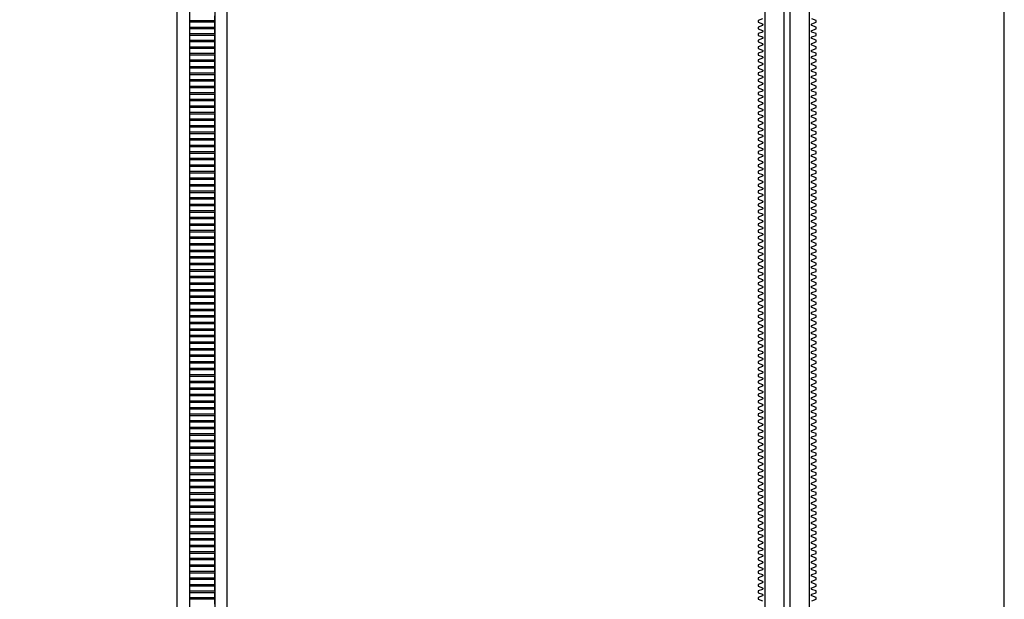
# Model space of a CAD drawing. Extents: x -2000 to 1, y -18 to 4155.
# Drawn here: x -975 to -504, y 1235 to 1513 of the extents above; entities that cross this region are included whole.
import ezdxf

# ---------------------------------------------------------------- set-up
doc = ezdxf.new("R2010")
doc.units = 0
for name, color, linetype in [('DH_KETTE_ZAHNSTANGE', 1, 'CONTINUOUS'), ('DH_MOTOR', 7, 'CONTINUOUS'), ('DH_RAHMEN', 124, 'CONTINUOUS')]:
    doc.layers.add(name, color=color, linetype=linetype)

# ---------------------------------------------------------------- blocks, each defined once
blk = doc.blocks.new('A$C58106A11')
at = {"layer": 'DH_KETTE_ZAHNSTANGE'}
for points in [[(-6, -995), (-11.96, -995), (-11.96, -196.27)], [(6, -752.66), (6, -750.36), (-6, -750.36), (-6, -749.52), (6, -749.52), (6, -747.22), (-6, -747.22), (-6, -746.38), (6, -746.38), (6, -744.08), (-6, -744.08), (-6, -743.24), (6, -743.24), (6, -740.94), (-6, -740.94), (-6, -740.1), (6, -740.1), (6, -737.8), (-6, -737.8), (-6, -736.95), (6, -736.95), (6, -734.66), (-6, -734.66), (-6, -733.81), (6, -733.81), (6, -731.51), (-6, -731.51), (-6, -730.67), (6, -730.67), (6, -728.37), (-6, -728.37), (-6, -727.53), (6, -727.53), (6, -725.23), (-6, -725.23), (-6, -724.39), (6, -724.39), (6, -722.09), (-6, -722.09), (-6, -721.25), (6, -721.25), (6, -718.95), (-6, -718.95), (-6, -718.11), (6, -718.11), (6, -715.81), (-6, -715.81), (-6, -714.96), (6, -714.96), (6, -712.66), (-6, -712.66), (-6, -711.82), (6, -711.82), (6, -709.52), (-6, -709.52), (-6, -708.68), (6, -708.68), (6, -706.38), (-6, -706.38), (-6, -705.54), (6, -705.54), (6, -703.24), (-6, -703.24), (-6, -702.4), (6, -702.4), (6, -700.1), (-6, -700.1), (-6, -699.26), (6, -699.26), (6, -696.96), (-6, -696.96), (-6, -696.11), (6, -696.11), (6, -693.82), (-6, -693.82), (-6, -692.97), (6, -692.97), (6, -690.67), (-6, -690.67), (-6, -689.83), (6, -689.83), (6, -687.53), (-6, -687.53), (-6, -686.69), (6, -686.69), (6, -684.39), (-6, -684.39), (-6, -683.55), (6, -683.55), (6, -681.25), (-6, -681.25), (-6, -680.41), (6, -680.41), (6, -678.11), (-6, -678.11), (-6, -677.26), (6, -677.26), (6, -674.97), (-6, -674.97), (-6, -674.12), (6, -674.12), (6, -671.82), (-6, -671.82), (-6, -670.98), (6, -670.98), (6, -668.68), (-6, -668.68), (-6, -667.84), (6, -667.84), (6, -665.54), (-6, -665.54), (-6, -664.7), (6, -664.7), (6, -662.4), (-6, -662.4), (-6, -661.56), (6, -661.56), (6, -659.26), (-6, -659.26), (-6, -658.41), (6, -658.41), (6, -656.12), (-6, -656.12), (-6, -655.27), (6, -655.27), (6, -652.97), (-6, -652.97), (-6, -652.13), (6, -652.13), (6, -649.83), (-6, -649.83), (-6, -648.99), (6, -648.99), (6, -646.69), (-6, -646.69), (-6, -645.85), (6, -645.85), (6, -643.55), (-6, -643.55), (-6, -642.71), (6, -642.71), (6, -640.41), (-6, -640.41), (-6, -639.57), (6, -639.57), (6, -637.27), (-6, -637.27), (-6, -636.42), (6, -636.42), (6, -634.12), (-6, -634.12), (-6, -633.28), (6, -633.28), (6, -630.98), (-6, -630.98), (-6, -630.14), (6, -630.14), (6, -627.84), (-6, -627.84), (-6, -627), (6, -627), (6, -624.7), (-6, -624.7), (-6, -623.86), (6, -623.86), (6, -621.56), (-6, -621.56), (-6, -620.72), (6, -620.72), (6, -618.42), (-6, -618.42), (-6, -617.57), (6, -617.57), (6, -615.28), (-6, -615.28), (-6, -614.43), (6, -614.43), (6, -612.13), (-6, -612.13), (-6, -611.29), (6, -611.29), (6, -608.99), (-6, -608.99), (-6, -608.15), (6, -608.15), (6, -605.85), (-6, -605.85), (-6, -605.01), (6, -605.01), (6, -602.71), (-6, -602.71), (-6, -601.87), (6, -601.87), (6, -599.57), (-6, -599.57), (-6, -598.72), (6, -598.72), (6, -596.43), (-6, -596.43), (-6, -595.58), (6, -595.58), (6, -593.28), (-6, -593.28), (-6, -592.44), (6, -592.44), (6, -590.14), (-6, -590.14), (-6, -589.3), (6, -589.3), (6, -587), (-6, -587), (-6, -586.16), (6, -586.16), (6, -583.86), (-6, -583.86), (-6, -583.02), (6, -583.02), (6, -580.72), (-6, -580.72), (-6, -579.88), (6, -579.88), (6, -577.58), (-6, -577.58), (-6, -576.73), (6, -576.73), (6, -574.43), (-6, -574.43), (-6, -573.59), (6, -573.59), (6, -571.29), (-6, -571.29), (-6, -570.45), (6, -570.45), (6, -568.15), (-6, -568.15), (-6, -567.31), (6, -567.31), (6, -565.01), (-6, -565.01), (-6, -564.17), (6, -564.17), (6, -561.87), (-6, -561.87), (-6, -561.03), (6, -561.03), (6, -558.73), (-6, -558.73), (-6, -557.88), (6, -557.88), (6, -555.59), (-6, -555.59), (-6, -554.74), (6, -554.74), (6, -552.44), (-6, -552.44), (-6, -551.6), (6, -551.6), (6, -549.3), (-6, -549.3), (-6, -548.46), (6, -548.46), (6, -546.16), (-6, -546.16), (-6, -545.32), (6, -545.32), (6, -543.02), (-6, -543.02), (-6, -542.18), (6, -542.18), (6, -539.88), (-6, -539.88), (-6, -539.03), (6, -539.03), (6, -536.74), (-6, -536.74), (-6, -535.89), (6, -535.89), (6, -533.59), (-6, -533.59), (-6, -532.75), (6, -532.75), (6, -530.45), (-6, -530.45), (-6, -529.61), (6, -529.61), (6, -527.31), (-6, -527.31), (-6, -526.47), (6, -526.47), (6, -524.17), (-6, -524.17), (-6, -523.33), (6, -523.33), (6, -521.03), (-6, -521.03), (-6, -520.18), (6, -520.18), (6, -517.89), (-6, -517.89), (-6, -517.04), (6, -517.04), (6, -514.74), (-6, -514.74), (-6, -513.9), (6, -513.9), (6, -511.6), (-6, -511.6), (-6, -510.76), (6, -510.76), (6, -508.46), (-6, -508.46), (-6, -507.62), (6, -507.62), (6, -505.32), (-6, -505.32), (-6, -504.48), (6, -504.48), (6, -502.18), (-6, -502.18), (-6, -501.34), (6, -501.34), (6, -499.04), (-6, -499.04), (-6, -498.19), (6, -498.19), (6, -495.89), (-6, -495.89), (-6, -495.05), (6, -495.05), (6, -492.75), (-6, -492.75), (-6, -491.91), (6, -491.91), (6, -489.61), (-6, -489.61), (-6, -488.77), (6, -488.77), (6, -486.47), (-6, -486.47), (-6, -485.63), (6, -485.63), (6, -483.33), (-6, -483.33), (-6, -482.49), (6, -482.49), (6, -480.19), (-6, -480.19), (-6, -479.34), (6, -479.34), (6, -477.05), (-6, -477.05), (-6, -476.2), (6, -476.2), (6, -473.9), (-6, -473.9), (-6, -473.06), (6, -473.06), (6, -470.76)], [(6, -194), (6, -997), (-6, -997), (-6, -194)], [(6, -995), (12, -995), (12, -196.26)]]:
    blk.add_lwpolyline(points, dxfattribs=at)
blk = doc.blocks.new('A$C0F0125C9')
at = {"layer": 'DH_KETTE_ZAHNSTANGE'}
blk.add_blockref('A$C58106A11', (0, 7), dxfattribs=at)
blk = doc.blocks.new('A$C55975BCC')
at = {"layer": 'DH_KETTE_ZAHNSTANGE'}
blk.add_blockref('A$C0F0125C9', (0, 0), dxfattribs=at)
blk = doc.blocks.new('A$C0F580927')
at = {"layer": 'DH_KETTE_ZAHNSTANGE'}
for p, q in [((-1.38, -995), (-1.38, -194)), ((1.38, -194), (1.38, -995))]:
    blk.add_line(p, q, dxfattribs=at)
for points in [[(-11.85, -472.31), (-13.9, -473.06), (-13.9, -473.9), (-11.85, -474.65, -0.315299), (-11.65, -474.93), (-11.65, -475.17, -0.315299), (-11.85, -475.46), (-13.9, -476.2), (-13.9, -477.05), (-11.85, -477.79, -0.315299), (-11.65, -478.07), (-11.65, -478.32, -0.315299), (-11.85, -478.6), (-13.9, -479.34), (-13.9, -480.19), (-11.85, -480.93, -0.315299), (-11.65, -481.22), (-11.65, -481.46, -0.315299), (-11.85, -481.74), (-13.9, -482.49), (-13.9, -483.33), (-11.85, -484.08, -0.315299), (-11.65, -484.36), (-11.65, -484.6, -0.315299), (-11.85, -484.88), (-13.9, -485.63), (-13.9, -486.47), (-11.85, -487.22, -0.315299), (-11.65, -487.5), (-11.65, -487.74, -0.315299), (-11.85, -488.02), (-13.9, -488.77), (-13.9, -489.61), (-11.85, -490.36, -0.315299), (-11.65, -490.64), (-11.65, -490.88, -0.315299), (-11.85, -491.16), (-13.9, -491.91), (-13.9, -492.75), (-11.85, -493.5, -0.315299), (-11.65, -493.78), (-11.65, -494.02, -0.315299), (-11.85, -494.3), (-13.9, -495.05), (-13.9, -495.89), (-11.85, -496.64, -0.315299), (-11.65, -496.92), (-11.65, -497.16, -0.315299), (-11.85, -497.45), (-13.9, -498.19), (-13.9, -499.04), (-11.85, -499.78, -0.315299), (-11.65, -500.07), (-11.65, -500.31, -0.315299), (-11.85, -500.59), (-13.9, -501.34), (-13.9, -502.18), (-11.85, -502.93, -0.315299), (-11.65, -503.21), (-11.65, -503.45, -0.315299), (-11.85, -503.73), (-13.9, -504.48), (-13.9, -505.32), (-11.85, -506.07, -0.315299), (-11.65, -506.35), (-11.65, -506.59, -0.315299), (-11.85, -506.87), (-13.9, -507.62), (-13.9, -508.46), (-11.85, -509.21, -0.315299), (-11.65, -509.49), (-11.65, -509.73, -0.315299), (-11.85, -510.01), (-13.9, -510.76), (-13.9, -511.6), (-11.85, -512.35, -0.315299), (-11.65, -512.63), (-11.65, -512.87, -0.315299), (-11.85, -513.15), (-13.9, -513.9), (-13.9, -514.74), (-11.85, -515.49, -0.315299), (-11.65, -515.77), (-11.65, -516.01, -0.315299), (-11.85, -516.3), (-13.9, -517.04), (-13.9, -517.89), (-11.85, -518.63, -0.315299), (-11.65, -518.92), (-11.65, -519.16, -0.315299), (-11.85, -519.44), (-13.9, -520.18), (-13.9, -521.03), (-11.85, -521.77, -0.315299), (-11.65, -522.06), (-11.65, -522.3, -0.315299), (-11.85, -522.58), (-13.9, -523.33), (-13.9, -524.17), (-11.85, -524.92, -0.315299), (-11.65, -525.2), (-11.65, -525.44, -0.315299), (-11.85, -525.72), (-13.9, -526.47), (-13.9, -527.31), (-11.85, -528.06, -0.315299), (-11.65, -528.34), (-11.65, -528.58, -0.315299), (-11.85, -528.86), (-13.9, -529.61), (-13.9, -530.45), (-11.85, -531.2, -0.315299), (-11.65, -531.48), (-11.65, -531.72, -0.315299), (-11.85, -532), (-13.9, -532.75), (-13.9, -533.59), (-11.85, -534.34, -0.315299), (-11.65, -534.62), (-11.65, -534.86, -0.315299), (-11.85, -535.15), (-13.9, -535.89), (-13.9, -536.74), (-11.85, -537.48, -0.315299), (-11.65, -537.76), (-11.65, -538.01, -0.315299), (-11.85, -538.29), (-13.9, -539.03), (-13.9, -539.88), (-11.85, -540.62, -0.315299), (-11.65, -540.91), (-11.65, -541.15, -0.315299), (-11.85, -541.43), (-13.9, -542.18), (-13.9, -543.02), (-11.85, -543.77, -0.315299), (-11.65, -544.05), (-11.65, -544.29, -0.315299), (-11.85, -544.57), (-13.9, -545.32), (-13.9, -546.16), (-11.85, -546.91, -0.315299), (-11.65, -547.19), (-11.65, -547.43, -0.315299), (-11.85, -547.71), (-13.9, -548.46), (-13.9, -549.3), (-11.85, -550.05, -0.315299), (-11.65, -550.33), (-11.65, -550.57, -0.315299), (-11.85, -550.85), (-13.9, -551.6), (-13.9, -552.44), (-11.85, -553.19, -0.315299), (-11.65, -553.47), (-11.65, -553.71, -0.315299), (-11.85, -554), (-13.9, -554.74), (-13.9, -555.59), (-11.85, -556.33, -0.315299), (-11.65, -556.61), (-11.65, -556.85, -0.315299), (-11.85, -557.14), (-13.9, -557.88), (-13.9, -558.73), (-11.85, -559.47, -0.315299), (-11.65, -559.76), (-11.65, -560, -0.315299), (-11.85, -560.28), (-13.9, -561.03), (-13.9, -561.87), (-11.85, -562.62, -0.315299), (-11.65, -562.9), (-11.65, -563.14, -0.315299), (-11.85, -563.42), (-13.9, -564.17), (-13.9, -565.01), (-11.85, -565.76, -0.315299), (-11.65, -566.04), (-11.65, -566.28, -0.315299), (-11.85, -566.56), (-13.9, -567.31), (-13.9, -568.15), (-11.85, -568.9, -0.315299), (-11.65, -569.18), (-11.65, -569.42, -0.315299), (-11.85, -569.7), (-13.9, -570.45), (-13.9, -571.29), (-11.85, -572.04, -0.315299), (-11.65, -572.32), (-11.65, -572.56, -0.315299), (-11.85, -572.84), (-13.9, -573.59), (-13.9, -574.43), (-11.85, -575.18, -0.315299), (-11.65, -575.46), (-11.65, -575.7, -0.315299), (-11.85, -575.99), (-13.9, -576.73), (-13.9, -577.58), (-11.85, -578.32, -0.315299), (-11.65, -578.61), (-11.65, -578.85, -0.315299), (-11.85, -579.13), (-13.9, -579.88), (-13.9, -580.72), (-11.85, -581.47, -0.315299), (-11.65, -581.75), (-11.65, -581.99, -0.315299), (-11.85, -582.27), (-13.9, -583.02), (-13.9, -583.86), (-11.85, -584.61, -0.315299), (-11.65, -584.89), (-11.65, -585.13, -0.315299), (-11.85, -585.41), (-13.9, -586.16), (-13.9, -587), (-11.85, -587.75, -0.315299), (-11.65, -588.03), (-11.65, -588.27, -0.315299), (-11.85, -588.55), (-13.9, -589.3), (-13.9, -590.14), (-11.85, -590.89, -0.315299), (-11.65, -591.17), (-11.65, -591.41, -0.315299), (-11.85, -591.69), (-13.9, -592.44), (-13.9, -593.28), (-11.85, -594.03, -0.315299), (-11.65, -594.31), (-11.65, -594.55, -0.315299), (-11.85, -594.84), (-13.9, -595.58), (-13.9, -596.43), (-11.85, -597.17, -0.315299), (-11.65, -597.45), (-11.65, -597.7, -0.315299), (-11.85, -597.98), (-13.9, -598.72), (-13.9, -599.57), (-11.85, -600.31, -0.315299), (-11.65, -600.6), (-11.65, -600.84, -0.315299), (-11.85, -601.12), (-13.9, -601.87), (-13.9, -602.71), (-11.85, -603.46, -0.315299), (-11.65, -603.74), (-11.65, -603.98, -0.315299), (-11.85, -604.26), (-13.9, -605.01), (-13.9, -605.85), (-11.85, -606.6, -0.315299), (-11.65, -606.88), (-11.65, -607.12, -0.315299), (-11.85, -607.4), (-13.9, -608.15), (-13.9, -608.99), (-11.85, -609.74, -0.315299), (-11.65, -610.02), (-11.65, -610.26, -0.315299), (-11.85, -610.54), (-13.9, -611.29), (-13.9, -612.13), (-11.85, -612.88, -0.315299), (-11.65, -613.16), (-11.65, -613.4, -0.315299), (-11.85, -613.69), (-13.9, -614.43), (-13.9, -615.28), (-11.85, -616.02, -0.315299), (-11.65, -616.3), (-11.65, -616.55, -0.315299), (-11.85, -616.83), (-13.9, -617.57), (-13.9, -618.42), (-11.85, -619.16, -0.315299), (-11.65, -619.45), (-11.65, -619.69, -0.315299), (-11.85, -619.97), (-13.9, -620.72), (-13.9, -621.56), (-11.85, -622.31, -0.315299), (-11.65, -622.59), (-11.65, -622.83, -0.315299), (-11.85, -623.11), (-13.9, -623.86), (-13.9, -624.7), (-11.85, -625.45, -0.315299), (-11.65, -625.73), (-11.65, -625.97, -0.315299), (-11.85, -626.25), (-13.9, -627), (-13.9, -627.84), (-11.85, -628.59, -0.315299), (-11.65, -628.87), (-11.65, -629.11, -0.315299), (-11.85, -629.39), (-13.9, -630.14), (-13.9, -630.98), (-11.85, -631.73, -0.315299), (-11.65, -632.01), (-11.65, -632.25, -0.315299), (-11.85, -632.54), (-13.9, -633.28), (-13.9, -634.12), (-11.85, -634.87, -0.315299), (-11.65, -635.15), (-11.65, -635.39, -0.315299), (-11.85, -635.68), (-13.9, -636.42), (-13.9, -637.27), (-11.85, -638.01, -0.315299), (-11.65, -638.3), (-11.65, -638.54, -0.315299), (-11.85, -638.82), (-13.9, -639.57), (-13.9, -640.41), (-11.85, -641.16, -0.315299), (-11.65, -641.44), (-11.65, -641.68, -0.315299), (-11.85, -641.96), (-13.9, -642.71), (-13.9, -643.55), (-11.85, -644.3, -0.315299), (-11.65, -644.58), (-11.65, -644.82, -0.315299), (-11.85, -645.1), (-13.9, -645.85), (-13.9, -646.69), (-11.85, -647.44, -0.315299), (-11.65, -647.72), (-11.65, -647.96, -0.315299), (-11.85, -648.24), (-13.9, -648.99), (-13.9, -649.83), (-11.85, -650.58, -0.315299), (-11.65, -650.86), (-11.65, -651.1, -0.315299), (-11.85, -651.38), (-13.9, -652.13), (-13.9, -652.97), (-11.85, -653.72, -0.315299), (-11.65, -654), (-11.65, -654.24, -0.315299), (-11.85, -654.53), (-13.9, -655.27), (-13.9, -656.12), (-11.85, -656.86, -0.315299), (-11.65, -657.15), (-11.65, -657.39, -0.315299), (-11.85, -657.67), (-13.9, -658.41), (-13.9, -659.26), (-11.85, -660, -0.315299), (-11.65, -660.29), (-11.65, -660.53, -0.315299), (-11.85, -660.81), (-13.9, -661.56), (-13.9, -662.4), (-11.85, -663.15, -0.315299), (-11.65, -663.43), (-11.65, -663.67, -0.315299), (-11.85, -663.95), (-13.9, -664.7), (-13.9, -665.54), (-11.85, -666.29, -0.315299), (-11.65, -666.57), (-11.65, -666.81, -0.315299), (-11.85, -667.09), (-13.9, -667.84), (-13.9, -668.68), (-11.85, -669.43, -0.315299), (-11.65, -669.71), (-11.65, -669.95, -0.315299), (-11.85, -670.23), (-13.9, -670.98), (-13.9, -671.82), (-11.85, -672.57, -0.315299), (-11.65, -672.85), (-11.65, -673.09, -0.315299), (-11.85, -673.38), (-13.9, -674.12), (-13.9, -674.97), (-11.85, -675.71, -0.315299), (-11.65, -675.99), (-11.65, -676.24, -0.315299), (-11.85, -676.52), (-13.9, -677.26), (-13.9, -678.11), (-11.85, -678.85, -0.315299), (-11.65, -679.14), (-11.65, -679.38, -0.315299), (-11.85, -679.66), (-13.9, -680.41), (-13.9, -681.25), (-11.85, -682, -0.315299), (-11.65, -682.28), (-11.65, -682.52, -0.315299), (-11.85, -682.8), (-13.9, -683.55), (-13.9, -684.39), (-11.85, -685.14, -0.315299), (-11.65, -685.42), (-11.65, -685.66, -0.315299), (-11.85, -685.94), (-13.9, -686.69), (-13.9, -687.53), (-11.85, -688.28, -0.315299), (-11.65, -688.56), (-11.65, -688.8, -0.315299), (-11.85, -689.08), (-13.9, -689.83), (-13.9, -690.67), (-11.85, -691.42, -0.315299), (-11.65, -691.7), (-11.65, -691.94, -0.315299), (-11.85, -692.23), (-13.9, -692.97), (-13.9, -693.82), (-11.85, -694.56, -0.315299), (-11.65, -694.84), (-11.65, -695.08, -0.315299), (-11.85, -695.37), (-13.9, -696.11), (-13.9, -696.96), (-11.85, -697.7, -0.315299), (-11.65, -697.99), (-11.65, -698.23, -0.315299), (-11.85, -698.51), (-13.9, -699.26), (-13.9, -700.1), (-11.85, -700.85, -0.315299), (-11.65, -701.13), (-11.65, -701.37, -0.315299), (-11.85, -701.65), (-13.9, -702.4), (-13.9, -703.24), (-11.85, -703.99, -0.315299), (-11.65, -704.27), (-11.65, -704.51, -0.315299), (-11.85, -704.79), (-13.9, -705.54), (-13.9, -706.38), (-11.85, -707.13, -0.315299), (-11.65, -707.41), (-11.65, -707.65, -0.315299), (-11.85, -707.93), (-13.9, -708.68), (-13.9, -709.52), (-11.85, -710.27, -0.315299), (-11.65, -710.55), (-11.65, -710.79, -0.315299), (-11.85, -711.07), (-13.9, -711.82), (-13.9, -712.66), (-11.85, -713.41, -0.315299), (-11.65, -713.69), (-11.65, -713.93, -0.315299), (-11.85, -714.22), (-13.9, -714.96), (-13.9, -715.81), (-11.85, -716.55, -0.315299), (-11.65, -716.84), (-11.65, -717.08, -0.315299), (-11.85, -717.36), (-13.9, -718.11), (-13.9, -718.95), (-11.85, -719.7, -0.315299), (-11.65, -719.98), (-11.65, -720.22, -0.315299), (-11.85, -720.5), (-13.9, -721.25), (-13.9, -722.09), (-11.85, -722.84, -0.315299), (-11.65, -723.12), (-11.65, -723.36, -0.315299), (-11.85, -723.64), (-13.9, -724.39), (-13.9, -725.23), (-11.85, -725.98, -0.315299), (-11.65, -726.26), (-11.65, -726.5, -0.315299), (-11.85, -726.78), (-13.9, -727.53), (-13.9, -728.37), (-11.85, -729.12, -0.315299), (-11.65, -729.4), (-11.65, -729.64, -0.315299), (-11.85, -729.92), (-13.9, -730.67), (-13.9, -731.51), (-11.85, -732.26, -0.315299), (-11.65, -732.54), (-11.65, -732.78, -0.315299), (-11.85, -733.07), (-13.9, -733.81), (-13.9, -734.66), (-11.85, -735.4, -0.315299), (-11.65, -735.68), (-11.65, -735.93, -0.315299), (-11.85, -736.21), (-13.9, -736.95), (-13.9, -737.8), (-11.85, -738.54, -0.315299), (-11.65, -738.83), (-11.65, -739.07, -0.315299), (-11.85, -739.35), (-13.9, -740.1), (-13.9, -740.94), (-11.85, -741.69, -0.315299), (-11.65, -741.97), (-11.65, -742.21, -0.315299), (-11.85, -742.49), (-13.9, -743.24), (-13.9, -744.08), (-11.85, -744.83, -0.315299), (-11.65, -745.11), (-11.65, -745.35, -0.315299), (-11.85, -745.63), (-13.9, -746.38), (-13.9, -747.22), (-11.85, -747.97, -0.315299), (-11.65, -748.25), (-11.65, -748.49, -0.315299), (-11.85, -748.77), (-13.9, -749.52), (-13.9, -750.36), (-11.85, -751.11, -0.315299)], [(11.85, -751.11), (13.9, -750.36), (13.9, -749.52), (11.85, -748.77, -0.315299), (11.65, -748.49), (11.65, -748.25, -0.315299), (11.85, -747.97), (13.9, -747.22), (13.9, -746.38), (11.85, -745.63, -0.315299), (11.65, -745.35), (11.65, -745.11, -0.315299), (11.85, -744.83), (13.9, -744.08), (13.9, -743.24), (11.85, -742.49, -0.315299), (11.65, -742.21), (11.65, -741.97, -0.315299), (11.85, -741.69), (13.9, -740.94), (13.9, -740.1), (11.85, -739.35, -0.315299), (11.65, -739.07), (11.65, -738.83, -0.315299), (11.85, -738.54), (13.9, -737.8), (13.9, -736.95), (11.85, -736.21, -0.315299), (11.65, -735.93), (11.65, -735.68, -0.315299), (11.85, -735.4), (13.9, -734.66), (13.9, -733.81), (11.85, -733.07, -0.315299), (11.65, -732.78), (11.65, -732.54, -0.315299), (11.85, -732.26), (13.9, -731.51), (13.9, -730.67), (11.85, -729.92, -0.315299), (11.65, -729.64), (11.65, -729.4, -0.315299), (11.85, -729.12), (13.9, -728.37), (13.9, -727.53), (11.85, -726.78, -0.315299), (11.65, -726.5), (11.65, -726.26, -0.315299), (11.85, -725.98), (13.9, -725.23), (13.9, -724.39), (11.85, -723.64, -0.315299), (11.65, -723.36), (11.65, -723.12, -0.315299), (11.85, -722.84), (13.9, -722.09), (13.9, -721.25), (11.85, -720.5, -0.315299), (11.65, -720.22), (11.65, -719.98, -0.315299), (11.85, -719.7), (13.9, -718.95), (13.9, -718.11), (11.85, -717.36, -0.315299), (11.65, -717.08), (11.65, -716.84, -0.315299), (11.85, -716.55), (13.9, -715.81), (13.9, -714.96), (11.85, -714.22, -0.315299), (11.65, -713.93), (11.65, -713.69, -0.315299), (11.85, -713.41), (13.9, -712.66), (13.9, -711.82), (11.85, -711.07, -0.315299), (11.65, -710.79), (11.65, -710.55, -0.315299), (11.85, -710.27), (13.9, -709.52), (13.9, -708.68), (11.85, -707.93, -0.315299), (11.65, -707.65), (11.65, -707.41, -0.315299), (11.85, -707.13), (13.9, -706.38), (13.9, -705.54), (11.85, -704.79, -0.315299), (11.65, -704.51), (11.65, -704.27, -0.315299), (11.85, -703.99), (13.9, -703.24), (13.9, -702.4), (11.85, -701.65, -0.315299), (11.65, -701.37), (11.65, -701.13, -0.315299), (11.85, -700.85), (13.9, -700.1), (13.9, -699.26), (11.85, -698.51, -0.315299), (11.65, -698.23), (11.65, -697.99, -0.315299), (11.85, -697.7), (13.9, -696.96), (13.9, -696.11), (11.85, -695.37, -0.315299), (11.65, -695.08), (11.65, -694.84, -0.315299), (11.85, -694.56), (13.9, -693.82), (13.9, -692.97), (11.85, -692.23, -0.315299), (11.65, -691.94), (11.65, -691.7, -0.315299), (11.85, -691.42), (13.9, -690.67), (13.9, -689.83), (11.85, -689.08, -0.315299), (11.65, -688.8), (11.65, -688.56, -0.315299), (11.85, -688.28), (13.9, -687.53), (13.9, -686.69), (11.85, -685.94, -0.315299), (11.65, -685.66), (11.65, -685.42, -0.315299), (11.85, -685.14), (13.9, -684.39), (13.9, -683.55), (11.85, -682.8, -0.315299), (11.65, -682.52), (11.65, -682.28, -0.315299), (11.85, -682), (13.9, -681.25), (13.9, -680.41), (11.85, -679.66, -0.315299), (11.65, -679.38), (11.65, -679.14, -0.315299), (11.85, -678.85), (13.9, -678.11), (13.9, -677.26), (11.85, -676.52, -0.315299), (11.65, -676.24), (11.65, -675.99, -0.315299), (11.85, -675.71), (13.9, -674.97), (13.9, -674.12), (11.85, -673.38, -0.315299), (11.65, -673.09), (11.65, -672.85, -0.315299), (11.85, -672.57), (13.9, -671.82), (13.9, -670.98), (11.85, -670.23, -0.315299), (11.65, -669.95), (11.65, -669.71, -0.315299), (11.85, -669.43), (13.9, -668.68), (13.9, -667.84), (11.85, -667.09, -0.315299), (11.65, -666.81), (11.65, -666.57, -0.315299), (11.85, -666.29), (13.9, -665.54), (13.9, -664.7), (11.85, -663.95, -0.315299), (11.65, -663.67), (11.65, -663.43, -0.315299), (11.85, -663.15), (13.9, -662.4), (13.9, -661.56), (11.85, -660.81, -0.315299), (11.65, -660.53), (11.65, -660.29, -0.315299), (11.85, -660), (13.9, -659.26), (13.9, -658.41), (11.85, -657.67, -0.315299), (11.65, -657.39), (11.65, -657.15, -0.315299), (11.85, -656.86), (13.9, -656.12), (13.9, -655.27), (11.85, -654.53, -0.315299), (11.65, -654.24), (11.65, -654, -0.315299), (11.85, -653.72), (13.9, -652.97), (13.9, -652.13), (11.85, -651.38, -0.315299), (11.65, -651.1), (11.65, -650.86, -0.315299), (11.85, -650.58), (13.9, -649.83), (13.9, -648.99), (11.85, -648.24, -0.315299), (11.65, -647.96), (11.65, -647.72, -0.315299), (11.85, -647.44), (13.9, -646.69), (13.9, -645.85), (11.85, -645.1, -0.315299), (11.65, -644.82), (11.65, -644.58, -0.315299), (11.85, -644.3), (13.9, -643.55), (13.9, -642.71), (11.85, -641.96, -0.315299), (11.65, -641.68), (11.65, -641.44, -0.315299), (11.85, -641.16), (13.9, -640.41), (13.9, -639.57), (11.85, -638.82, -0.315299), (11.65, -638.54), (11.65, -638.3, -0.315299), (11.85, -638.01), (13.9, -637.27), (13.9, -636.42), (11.85, -635.68, -0.315299), (11.65, -635.39), (11.65, -635.15, -0.315299), (11.85, -634.87), (13.9, -634.12), (13.9, -633.28), (11.85, -632.54, -0.315299), (11.65, -632.25), (11.65, -632.01, -0.315299), (11.85, -631.73), (13.9, -630.98), (13.9, -630.14), (11.85, -629.39, -0.315299), (11.65, -629.11), (11.65, -628.87, -0.315299), (11.85, -628.59), (13.9, -627.84), (13.9, -627), (11.85, -626.25, -0.315299), (11.65, -625.97), (11.65, -625.73, -0.315299), (11.85, -625.45), (13.9, -624.7), (13.9, -623.86), (11.85, -623.11, -0.315299), (11.65, -622.83), (11.65, -622.59, -0.315299), (11.85, -622.31), (13.9, -621.56), (13.9, -620.72), (11.85, -619.97, -0.315299), (11.65, -619.69), (11.65, -619.45, -0.315299), (11.85, -619.16), (13.9, -618.42), (13.9, -617.57), (11.85, -616.83, -0.315299), (11.65, -616.55), (11.65, -616.3, -0.315299), (11.85, -616.02), (13.9, -615.28), (13.9, -614.43), (11.85, -613.69, -0.315299), (11.65, -613.4), (11.65, -613.16, -0.315299), (11.85, -612.88), (13.9, -612.13), (13.9, -611.29), (11.85, -610.54, -0.315299), (11.65, -610.26), (11.65, -610.02, -0.315299), (11.85, -609.74), (13.9, -608.99), (13.9, -608.15), (11.85, -607.4, -0.315299), (11.65, -607.12), (11.65, -606.88, -0.315299), (11.85, -606.6), (13.9, -605.85), (13.9, -605.01), (11.85, -604.26, -0.315299), (11.65, -603.98), (11.65, -603.74, -0.315299), (11.85, -603.46), (13.9, -602.71), (13.9, -601.87), (11.85, -601.12, -0.315299), (11.65, -600.84), (11.65, -600.6, -0.315299), (11.85, -600.31), (13.9, -599.57), (13.9, -598.72), (11.85, -597.98, -0.315299), (11.65, -597.7), (11.65, -597.45, -0.315299), (11.85, -597.17), (13.9, -596.43), (13.9, -595.58), (11.85, -594.84, -0.315299), (11.65, -594.55), (11.65, -594.31, -0.315299), (11.85, -594.03), (13.9, -593.28), (13.9, -592.44), (11.85, -591.69, -0.315299), (11.65, -591.41), (11.65, -591.17, -0.315299), (11.85, -590.89), (13.9, -590.14), (13.9, -589.3), (11.85, -588.55, -0.315299), (11.65, -588.27), (11.65, -588.03, -0.315299), (11.85, -587.75), (13.9, -587), (13.9, -586.16), (11.85, -585.41, -0.315299), (11.65, -585.13), (11.65, -584.89, -0.315299), (11.85, -584.61), (13.9, -583.86), (13.9, -583.02), (11.85, -582.27, -0.315299), (11.65, -581.99), (11.65, -581.75, -0.315299), (11.85, -581.47), (13.9, -580.72), (13.9, -579.88), (11.85, -579.13, -0.315299), (11.65, -578.85), (11.65, -578.61, -0.315299), (11.85, -578.32), (13.9, -577.58), (13.9, -576.73), (11.85, -575.99, -0.315299), (11.65, -575.7), (11.65, -575.46, -0.315299), (11.85, -575.18), (13.9, -574.43), (13.9, -573.59), (11.85, -572.84, -0.315299), (11.65, -572.56), (11.65, -572.32, -0.315299), (11.85, -572.04), (13.9, -571.29), (13.9, -570.45), (11.85, -569.7, -0.315299), (11.65, -569.42), (11.65, -569.18, -0.315299), (11.85, -568.9), (13.9, -568.15), (13.9, -567.31), (11.85, -566.56, -0.315299), (11.65, -566.28), (11.65, -566.04, -0.315299), (11.85, -565.76), (13.9, -565.01), (13.9, -564.17), (11.85, -563.42, -0.315299), (11.65, -563.14), (11.65, -562.9, -0.315299), (11.85, -562.62), (13.9, -561.87), (13.9, -561.03), (11.85, -560.28, -0.315299), (11.65, -560), (11.65, -559.76, -0.315299), (11.85, -559.47), (13.9, -558.73), (13.9, -557.88), (11.85, -557.14, -0.315299), (11.65, -556.85), (11.65, -556.61, -0.315299), (11.85, -556.33), (13.9, -555.59), (13.9, -554.74), (11.85, -554, -0.315299), (11.65, -553.71), (11.65, -553.47, -0.315299), (11.85, -553.19), (13.9, -552.44), (13.9, -551.6), (11.85, -550.85, -0.315299), (11.65, -550.57), (11.65, -550.33, -0.315299), (11.85, -550.05), (13.9, -549.3), (13.9, -548.46), (11.85, -547.71, -0.315299), (11.65, -547.43), (11.65, -547.19, -0.315299), (11.85, -546.91), (13.9, -546.16), (13.9, -545.32), (11.85, -544.57, -0.315299), (11.65, -544.29), (11.65, -544.05, -0.315299), (11.85, -543.77), (13.9, -543.02), (13.9, -542.18), (11.85, -541.43, -0.315299), (11.65, -541.15), (11.65, -540.91, -0.315299), (11.85, -540.62), (13.9, -539.88), (13.9, -539.03), (11.85, -538.29, -0.315299), (11.65, -538.01), (11.65, -537.76, -0.315299), (11.85, -537.48), (13.9, -536.74), (13.9, -535.89), (11.85, -535.15, -0.315299), (11.65, -534.86), (11.65, -534.62, -0.315299), (11.85, -534.34), (13.9, -533.59), (13.9, -532.75), (11.85, -532, -0.315299), (11.65, -531.72), (11.65, -531.48, -0.315299), (11.85, -531.2), (13.9, -530.45), (13.9, -529.61), (11.85, -528.86, -0.315299), (11.65, -528.58), (11.65, -528.34, -0.315299), (11.85, -528.06), (13.9, -527.31), (13.9, -526.47), (11.85, -525.72, -0.315299), (11.65, -525.44), (11.65, -525.2, -0.315299), (11.85, -524.92), (13.9, -524.17), (13.9, -523.33), (11.85, -522.58, -0.315299), (11.65, -522.3), (11.65, -522.06, -0.315299), (11.85, -521.77), (13.9, -521.03), (13.9, -520.18), (11.85, -519.44, -0.315299), (11.65, -519.16), (11.65, -518.92, -0.315299), (11.85, -518.63), (13.9, -517.89), (13.9, -517.04), (11.85, -516.3, -0.315299), (11.65, -516.01), (11.65, -515.77, -0.315299), (11.85, -515.49), (13.9, -514.74), (13.9, -513.9), (11.85, -513.15, -0.315299), (11.65, -512.87), (11.65, -512.63, -0.315299), (11.85, -512.35), (13.9, -511.6), (13.9, -510.76), (11.85, -510.01, -0.315299), (11.65, -509.73), (11.65, -509.49, -0.315299), (11.85, -509.21), (13.9, -508.46), (13.9, -507.62), (11.85, -506.87, -0.315299), (11.65, -506.59), (11.65, -506.35, -0.315299), (11.85, -506.07), (13.9, -505.32), (13.9, -504.48), (11.85, -503.73, -0.315299), (11.65, -503.45), (11.65, -503.21, -0.315299), (11.85, -502.93), (13.9, -502.18), (13.9, -501.34), (11.85, -500.59, -0.315299), (11.65, -500.31), (11.65, -500.07, -0.315299), (11.85, -499.78), (13.9, -499.04), (13.9, -498.19), (11.85, -497.45, -0.315299), (11.65, -497.16), (11.65, -496.92, -0.315299), (11.85, -496.64), (13.9, -495.89), (13.9, -495.05), (11.85, -494.3, -0.315299), (11.65, -494.02), (11.65, -493.78, -0.315299), (11.85, -493.5), (13.9, -492.75), (13.9, -491.91), (11.85, -491.16, -0.315299), (11.65, -490.88), (11.65, -490.64, -0.315299), (11.85, -490.36), (13.9, -489.61), (13.9, -488.77), (11.85, -488.02, -0.315299), (11.65, -487.74), (11.65, -487.5, -0.315299), (11.85, -487.22), (13.9, -486.47), (13.9, -485.63), (11.85, -484.88, -0.315299), (11.65, -484.6), (11.65, -484.36, -0.315299), (11.85, -484.08), (13.9, -483.33), (13.9, -482.49), (11.85, -481.74, -0.315299), (11.65, -481.46), (11.65, -481.22, -0.315299), (11.85, -480.93), (13.9, -480.19), (13.9, -479.34), (11.85, -478.6, -0.315299), (11.65, -478.32), (11.65, -478.07, -0.315299), (11.85, -477.79), (13.9, -477.05), (13.9, -476.2), (11.85, -475.46, -0.315299), (11.65, -475.17), (11.65, -474.93, -0.315299), (11.85, -474.65), (13.9, -473.9), (13.9, -473.06), (11.85, -472.31, -0.315299)]]:
    blk.add_lwpolyline(points, format="xyb", dxfattribs=at)
blk.add_lwpolyline([(10.5, -194), (10.5, -995), (-10.5, -995), (-10.5, -194)], dxfattribs=at)
blk = doc.blocks.new('A$C0DE553D9')
at = {"layer": 'DH_KETTE_ZAHNSTANGE'}
blk.add_blockref('A$C0F580927', (0, 7), dxfattribs=at)
blk = doc.blocks.new('A$C35924EBB')
at = {"layer": 'DH_KETTE_ZAHNSTANGE'}
blk.add_blockref('A$C0DE553D9', (0, 0), dxfattribs=at)

msp = doc.modelspace()

# ---------------------------------------------------------------- linework, layer by layer
at = {"layer": 'DH_RAHMEN'}
msp.add_lwpolyline([(-1426.536, 651.603), (-503.536, 651.603), (-503.536, 2329.103), (-1426.536, 2329.103)], close=True, dxfattribs=at)

# ---------------------------------------------------------------- block references
at = {"layer": 'DH_MOTOR'}
for name, p in [('A$C55975BCC', (-887.536, 1978.603)), ('A$C35924EBB', (-607.536, 1978.603))]:
    msp.add_blockref(name, p, dxfattribs=at)

doc.saveas('drawing.dxf')
